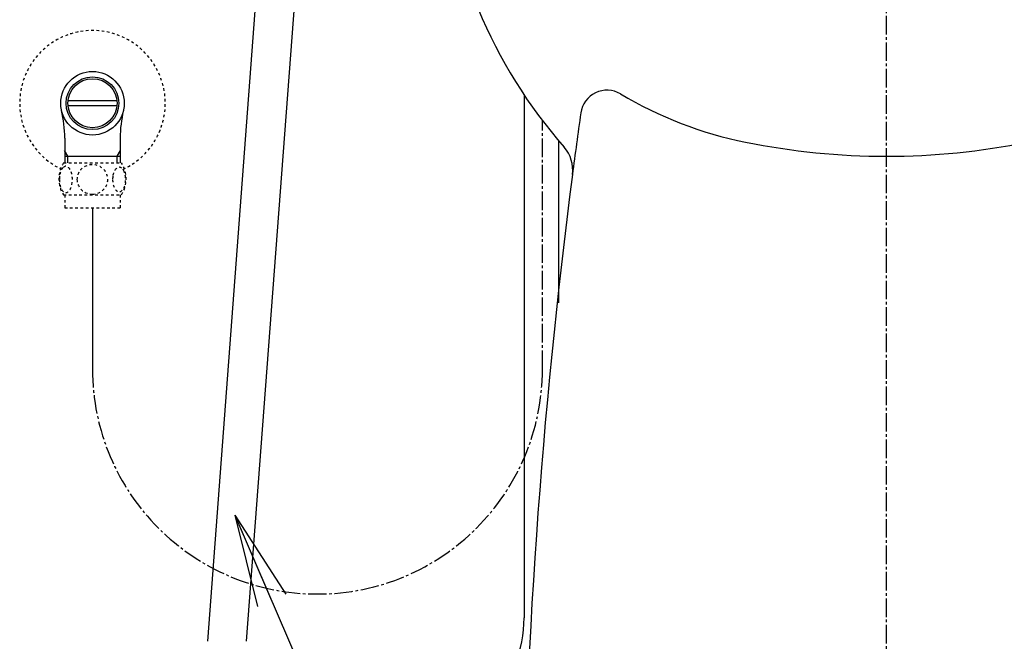
# Model space of a CAD drawing. Extents: x -20 to 1980, y 85 to 2885.
# Drawn here: x 1237 to 1609, y 679 to 914 of the extents above; entities that cross this region are included whole.
import ezdxf

# ---------------------------------------------------------------- set-up
doc = ezdxf.new("R2010")
doc.units = 0
doc.header["$MEASUREMENT"] = 0
doc.linetypes.add('EXLTYPE2', pattern=[2, 1, -1])
doc.linetypes.add('EXLTYPE3', pattern=[10, 7, -1, 1, -1])
doc.layers.get('0').update_dxf_attribs({"linetype": 'CONTINUOUS'})
for name, color, linetype in [('タンク', 7, 'CONTINUOUS'), ('便器', 7, 'CONTINUOUS'), ('便座', 7, 'CONTINUOUS'), ('止水栓', 7, 'CONTINUOUS')]:
    doc.layers.add(name, color=color, linetype=linetype)
doc.styles.get("Standard").update_dxf_attribs({"font": 'monotxt', "bigfont": 'extfont'})
doc.dimstyles.get("Standard").update_dxf_attribs({"dimtxt": 0.18, "dimasz": 0.18, "dimexe": 0.18, "dimexo": 0.0625, "dimgap": 0.09, "dimtad": 0, "dimtih": 1, "dimtoh": 1, "dimdec": 4, "dimzin": 0, "dimtxsty": 'STANDARD', "dimcen": 0.09, "dimazin": 3, "dimtfac": 1, "dimtdec": 4, "dimtmove": 0, "dimatfit": 3, "dimtolj": 1, "dimtzin": 0})

# ---------------------------------------------------------------- blocks, each defined once
blk = doc.blocks.new('_EX_NORM')
at = {"color": 0, "linetype": 'CONTINUOUS'}
for q in [(-1, 0.166667), (-1, 0), (-1, -0.166667)]:
    blk.add_line((0, 0), q, dxfattribs=at)

msp = doc.modelspace()

# ---------------------------------------------------------------- linework, layer by layer
at = {"layer": 'タンク', "color": 6, "linetype": 'CONTINUOUS'}
for p, q in [((1427.567159, 885.111506), (1427.567159, 687.706366)), ((1440.567159, 867.844456), (1440.567159, 806.577538))]:
    msp.add_line(p, q, dxfattribs=at)
at = {"layer": 'タンク', "color": 2, "linetype": 'CONTINUOUS'}
msp.add_arc((3726.564711, 558.138967), 2300, 171.997592, 172.581227, dxfattribs=at)
at = {"layer": 'タンク', "color": 7, "linetype": 'CONTINUOUS'}
msp.add_arc((3726.564711, 558.138967), 2300, 172.581227, 179.405574, dxfattribs=at)
at = {"layer": 'タンク', "color": 6, "linetype": 'CONTINUOUS'}
msp.add_arc((1382.567159, 687.706366), 45, 270, 0, dxfattribs=at)
at = {"layer": '便器', "color": 6, "linetype": 'EXLTYPE3'}
msp.add_line((1564.482971, 498), (1564.482971, 1515), dxfattribs=at)
at = {"layer": '便器', "color": 6, "linetype": 'CONTINUOUS'}
for p, q in [((1308.030868, 678.853355), (1328.032971, 943.919016)), ((1342.632971, 943.919016), (1322.552971, 678.853355))]:
    msp.add_line(p, q, dxfattribs=at)
at = {"layer": '便器', "color": 7, "linetype": 'CONTINUOUS'}
for centre, radius, start, end in [((1585.611412, 990.572466), 190, 202.581985, 221.22393), ((1432.927046, 856.794724), 13, 352.581227, 41.22393)]:
    msp.add_arc(centre, radius, start, end, dxfattribs=at)
at = {"layer": '便器', "color": 2, "linetype": 'CONTINUOUS'}
for centre, radius, start, end in [((1458.864228, 876.94066), 10, 59.187439, 171.997592), ((1540.821214, 1014.356279), 150, 239.187439, 258.627822), ((1564.482971, 1132.000324), 270, 258.627822, 281.372178)]:
    msp.add_arc(centre, radius, start, end, dxfattribs=at)
at = {"layer": '止水栓', "color": 6, "linetype": 'CONTINUOUS'}
for p, q in [((1255.263521, 882.997384), (1273.702421, 882.997384)), ((1273.702156, 880.997872), (1255.263786, 880.997872)), ((1254.005471, 868.854668), (1254.005471, 859.468544)), ((1274.960471, 868.854668), (1274.960471, 859.468544)), ((1255.167471, 861.998849), (1253.953773, 864.101065)), ((1273.798471, 861.998849), (1275.012169, 864.101065)), ((1254.005471, 861.998849), (1274.960471, 861.998849)), ((1255.167471, 859.468544), (1255.167471, 861.998849)), ((1273.798471, 859.468544), (1273.798471, 861.998849)), ((1264.482971, 842.469033), (1264.482971, 781.689607))]:
    msp.add_line(p, q, dxfattribs=at)
at = {"layer": '止水栓', "color": 6, "linetype": 'EXLTYPE3'}
msp.add_line((1434.482913, 781.689607), (1434.482913, 875.419626), dxfattribs=at)
at = {"layer": '止水栓', "color": 6, "linetype": 'EXLTYPE2'}
for p, q in [((1253.513732, 859.468544), (1275.452209, 859.468544)), ((1253.513733, 847.469033), (1275.452209, 847.469033)), ((1253.982971, 847.469033), (1253.982971, 842.469033)), ((1274.982971, 847.469033), (1274.982971, 842.469033)), ((1253.982971, 842.469033), (1274.982971, 842.469033))]:
    msp.add_line(p, q, dxfattribs=at)
at = {"layer": '止水栓', "color": 6, "linetype": 'EXLTYPE2', "flags": 128}
for points in [[(1251.987854, 853.218545), (1251.997619, 852.781533), (1252.024475, 852.349404), (1252.070861, 851.924599), (1252.136779, 851.50956), (1252.217346, 851.10917), (1252.315002, 850.723428), (1252.43219, 850.354775), (1252.561584, 850.010537), (1252.705627, 849.688271), (1252.864318, 849.395303), (1253.032775, 849.129189), (1253.21344, 848.897256), (1253.401428, 848.694619), (1253.599182, 848.528603), (1253.80426, 848.396767), (1254.011779, 848.303994), (1254.224182, 848.2454), (1254.436584, 848.22831), (1254.651428, 848.247842), (1254.86383, 848.303994), (1255.07135, 848.396767), (1255.276428, 848.528603), (1255.474182, 848.694619), (1255.66217, 848.897256), (1255.842834, 849.131631), (1256.011291, 849.395303), (1256.169983, 849.688271), (1256.314025, 850.010537), (1256.44342, 850.354775), (1256.558166, 850.723428), (1256.658264, 851.10917), (1256.73883, 851.512002), (1256.804748, 851.927041), (1256.851135, 852.351846), (1256.87799, 852.783974), (1256.887756, 853.218545), (1256.87799, 853.653115), (1256.848693, 854.085244), (1256.802307, 854.510049), (1256.73883, 854.925088), (1256.658264, 855.32792), (1256.558166, 855.713662), (1256.44342, 856.079873), (1256.314025, 856.426553), (1256.169983, 856.746377), (1256.011291, 857.041787), (1255.842834, 857.305459), (1255.66217, 857.539834), (1255.474182, 857.740029), (1255.276428, 857.908486), (1255.07135, 858.037881), (1254.86383, 858.133096), (1254.651428, 858.189248), (1254.436584, 858.208779), (1254.224182, 858.189248), (1254.011779, 858.133096), (1253.80426, 858.037881), (1253.599182, 857.908486), (1253.401428, 857.740029)], [(1253.401428, 857.740029), (1253.21344, 857.539834), (1253.032775, 857.305459), (1252.861877, 857.041787), (1252.705627, 856.746377), (1252.561584, 856.426553), (1252.429748, 856.079873), (1252.315002, 855.713662), (1252.217346, 855.32792), (1252.136779, 854.925088), (1252.070861, 854.510049)], [(1264.482971, 847.683877), (1264.981018, 847.705849), (1265.476623, 847.771767), (1265.964904, 847.874307), (1266.450744, 848.020791), (1266.919494, 848.206338), (1267.371154, 848.428506), (1267.800842, 848.689736), (1268.203674, 848.985146), (1268.57965, 849.312295), (1268.921447, 849.671182), (1269.231506, 850.056924), (1269.504943, 850.464639), (1269.74176, 850.894326), (1269.934631, 851.343545), (1270.08844, 851.807412), (1270.198303, 852.281045), (1270.264221, 852.762002), (1270.288635, 853.2454), (1270.264221, 853.73124), (1270.198303, 854.212197), (1270.08844, 854.68583), (1269.934631, 855.147256), (1269.74176, 855.596474), (1269.504943, 856.026162), (1269.231506, 856.436318), (1268.921447, 856.819619), (1268.57965, 857.178506), (1268.203674, 857.505654), (1267.800842, 857.801064), (1267.371154, 858.062295), (1266.919494, 858.286904), (1266.450744, 858.472451), (1265.964904, 858.616494), (1265.469299, 858.721474), (1264.963928, 858.784951), (1264.456115, 858.806924), (1263.948303, 858.784951), (1263.442932, 858.721474), (1262.947326, 858.616494), (1262.461486, 858.472451), (1261.992736, 858.286904), (1261.541076, 858.062295), (1261.111389, 857.801064), (1260.708557, 857.505654), (1260.33258, 857.178506), (1259.990783, 856.819619), (1259.680725, 856.436318), (1259.407287, 856.026162), (1259.170471, 855.596474), (1258.9776, 855.147256), (1258.823791, 854.68583), (1258.713928, 854.212197), (1258.64801, 853.73124), (1258.626037, 853.247842)], [(1272.08551, 853.211221), (1272.095275, 852.808389), (1272.124572, 852.407998), (1272.170959, 852.01249), (1272.234436, 851.629189), (1272.315002, 851.255654), (1272.4151, 850.896767), (1272.529846, 850.557412), (1272.65924, 850.235146), (1272.803283, 849.937295), (1272.961975, 849.666299), (1273.130432, 849.419717), (1273.311096, 849.202432), (1273.501525, 849.014443), (1273.699279, 848.860635), (1273.901916, 848.741006), (1274.111877, 848.653115), (1274.321838, 848.599404), (1274.536682, 848.582314), (1274.749084, 848.599404), (1274.961486, 848.653115), (1275.171447, 848.741006), (1275.374084, 848.860635), (1275.571838, 849.016885), (1275.759826, 849.202432), (1275.94049, 849.419717), (1276.111389, 849.663857), (1276.267639, 849.937295), (1276.411682, 850.235146), (1276.543518, 850.557412), (1276.658264, 850.896767), (1276.75592, 851.255654), (1276.836486, 851.626748), (1276.902404, 852.01249), (1276.948791, 852.407998), (1276.975647, 852.808389), (1276.985412, 853.211221), (1276.975647, 853.614053), (1276.948791, 854.014443), (1276.902404, 854.409951), (1276.838928, 854.795693), (1276.75592, 855.169228), (1276.658264, 855.528115), (1276.543518, 855.867471), (1276.411682, 856.189736), (1276.267639, 856.485146), (1276.111389, 856.758584), (1275.94049, 857.005166), (1275.762268, 857.222451), (1275.571838, 857.407998), (1275.374084, 857.561807), (1275.171447, 857.683877), (1274.961486, 857.771767), (1274.749084, 857.825478), (1274.536682, 857.842568), (1274.321838, 857.823037), (1274.111877, 857.771767), (1273.901916, 857.683877), (1273.699279, 857.561807), (1273.501525, 857.407998)], [(1273.501525, 857.407998), (1273.311096, 857.222451), (1273.130432, 857.005166), (1272.961975, 856.758584), (1272.803283, 856.485146), (1272.65924, 856.187295), (1272.529846, 855.867471), (1272.4151, 855.528115), (1272.315002, 855.169228), (1272.234436, 854.795693), (1272.170959, 854.409951)], [(1252.070861, 854.510049), (1252.024475, 854.085244), (1251.997619, 853.653115), (1251.987854, 853.218545)], [(1258.626037, 853.2454), (1258.64801, 852.762002), (1258.713928, 852.281045), (1258.823791, 851.807412), (1258.9776, 851.343545), (1259.170471, 850.896767), (1259.407287, 850.464639), (1259.680725, 850.056924), (1259.990783, 849.671182), (1260.33258, 849.314736), (1260.708557, 848.985146), (1261.111389, 848.692178), (1261.541076, 848.428506), (1261.992736, 848.203896), (1262.461486, 848.018349), (1262.947326, 847.874307), (1263.442932, 847.769326), (1263.948303, 847.705849), (1264.456115, 847.683877), (1264.465881, 847.683877), (1264.473205, 847.683877), (1264.482971, 847.683877)], [(1272.170959, 854.409951), (1272.124572, 854.016885), (1272.095275, 853.616494), (1272.08551, 853.213662)]]:
    msp.add_lwpolyline(points, dxfattribs=at)
at = {"layer": '止水栓', "color": 6, "linetype": 'CONTINUOUS'}
for radius in [12, 9.959438, 9.273367]:
    msp.add_circle((1264.482971, 881.998849), radius, dxfattribs=at)
at = {"layer": '止水栓', "color": 6, "linetype": 'EXLTYPE2'}
for centre, radius, start, end in [((1264.482971, 881.998849), 27.5, 294.79044, 244.998019), ((1262.732483, 853.47001), 10.998535, 146.94841, 213.059082), ((1266.233459, 853.47001), 10.99987, 326.937744, 33.047067)]:
    msp.add_arc(centre, radius, start, end, dxfattribs=at)
at = {"layer": '止水栓', "color": 6, "linetype": 'CONTINUOUS'}
for centre, start, end in [((1208.505471, 868.854668), 0, 13.214335), ((1320.460471, 868.854668), 166.785665, 180)]:
    msp.add_arc(centre, 45.5, start, end, dxfattribs=at)
at = {"layer": '止水栓', "color": 6, "linetype": 'EXLTYPE3'}
msp.add_arc((1349.482942, 781.689607), 84.999971, 180, 0, dxfattribs=at)

# ---------------------------------------------------------------- leaders
at = {"layer": '便座', "color": 6, "linetype": 'CONTINUOUS'}
msp.add_leader([(1318.324127, 726.422579), (1430.482971, 466.138234)], dimstyle='STANDARD', override={"dimasz": 35, "dimldrblk": '_EX_NORM'}, dxfattribs=at)

doc.saveas('drawing.dxf')
